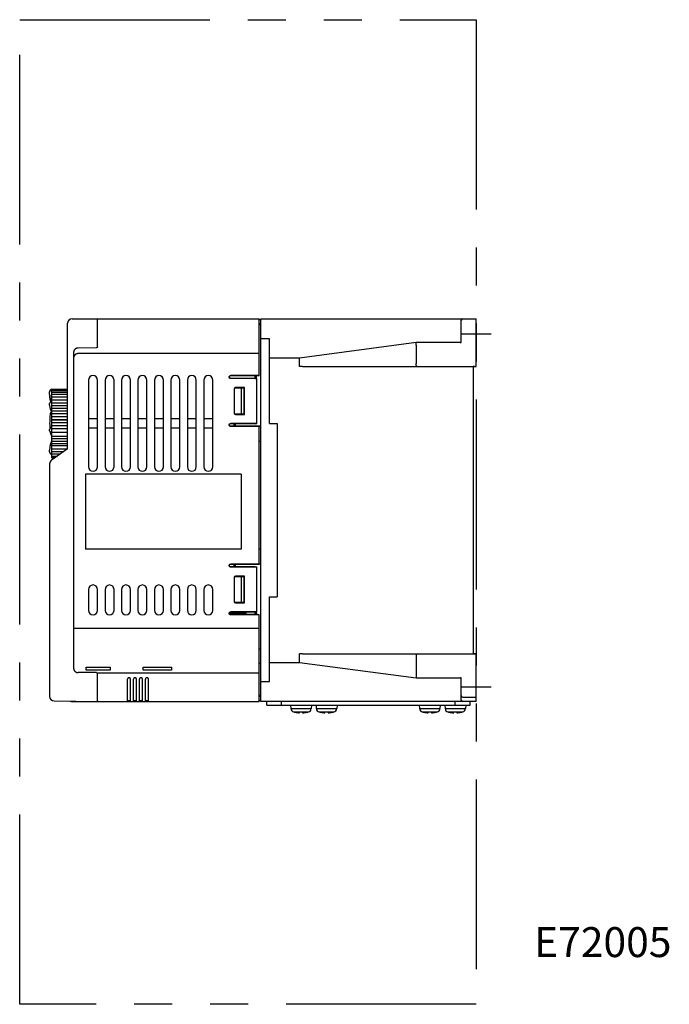
# Model space of a CAD drawing. Extents: x -1943 to -1456, y -849 to -520.
# Drawn here: x -1673 to -1456, y -849 to -520 of the extents above; entities that cross this region are included whole.
import ezdxf

# ---------------------------------------------------------------- set-up
doc = ezdxf.new("R2010")
doc.units = 0
doc.header["$MEASUREMENT"] = 0
doc.linetypes.add('CENTERX2', pattern=[101.6, 63.5, -12.7, 12.7, -12.7])
doc.linetypes.add('PHANTOMX2', pattern=[127, 63.5, -12.7, 12.7, -12.7, 12.7, -12.7])
for name, color, linetype in [('10', 4, 'CONTINUOUS'), ('12', 3, 'CENTERX2'), ('18', 1, 'PHANTOMX2'), ('19', 7, 'CONTINUOUS')]:
    doc.layers.add(name, color=color, linetype=linetype)
doc.styles.add('STANDARD1', font='romans.shx', dxfattribs={"width": 0.7, "bigfont": 'extfont.shx'})

msp = doc.modelspace()

# ---------------------------------------------------------------- linework, layer by layer
at = {"layer": '10'}
for p, q in [((-1656.66, -663.29), (-1656.66, -621.29)), ((-1655.16, -619.79), (-1592.66, -619.79)), ((-1646.66, -629.21), (-1646.66, -619.79)), ((-1592.66, -638.85), (-1592.66, -619.79)), ((-1592.16, -620.09), (-1592.66, -620.09)), ((-1592.16, -621.16), (-1592.66, -621.66)), ((-1592.16, -621.79), (-1592.66, -621.79)), ((-1592.16, -747.79), (-1592.16, -619.79)), ((-1592.16, -619.79), (-1520.16, -619.79)), ((-1525.16, -627.66), (-1525.16, -620.29)), ((-1520.16, -635.79), (-1520.16, -619.79)), ((-1656.86, -623.74), (-1656.86, -626.34)), ((-1656.86, -623.74), (-1656.66, -623.74)), ((-1656.86, -624.34), (-1656.66, -624.34)), ((-1656.86, -624.69), (-1656.66, -624.69)), ((-1656.86, -625.04), (-1656.66, -625.04)), ((-1656.86, -625.39), (-1656.66, -625.39)), ((-1656.86, -625.74), (-1656.66, -625.74)), ((-1656.86, -626.34), (-1656.66, -626.34)), ((-1589.16, -626.49), (-1592.16, -626.49)), ((-1589.16, -654.79), (-1589.16, -626.49)), ((-1579.16, -632.79), (-1540.16, -627.59)), ((-1540.16, -627.59), (-1525.36, -627.59)), ((-1540.16, -628.59), (-1540.16, -634.79)), ((-1654.66, -631.08), (-1654.66, -736.57)), ((-1647.16, -629.5), (-1653.17, -629.56)), ((-1592.66, -631.44), (-1653.16, -631.44)), ((-1589.16, -632.79), (-1579.16, -632.79)), ((-1579.16, -635.79), (-1579.16, -632.79)), ((-1578.19, -635.79), (-1579.16, -635.79)), ((-1578.16, -635.79), (-1520.16, -635.79)), ((-1521.16, -636.19), (-1521.16, -731.39)), ((-1520.76, -635.79), (-1520.16, -635.79)), ((-1649.66, -640.29), (-1649.66, -669.29)), ((-1646.66, -669.29), (-1646.66, -640.29)), ((-1644.16, -640.29), (-1644.16, -669.29)), ((-1641.16, -669.29), (-1641.16, -640.29)), ((-1638.66, -640.29), (-1638.66, -669.29)), ((-1635.66, -669.29), (-1635.66, -640.29)), ((-1633.16, -640.29), (-1633.16, -669.29)), ((-1630.16, -669.29), (-1630.16, -640.29)), ((-1627.66, -640.29), (-1627.66, -669.29)), ((-1624.66, -669.29), (-1624.66, -640.29)), ((-1622.16, -640.29), (-1622.16, -669.29)), ((-1619.16, -669.29), (-1619.16, -640.29)), ((-1616.66, -640.29), (-1616.66, -669.29)), ((-1613.66, -669.29), (-1613.66, -640.29)), ((-1611.16, -640.29), (-1611.16, -669.29)), ((-1608.16, -669.29), (-1608.16, -640.29)), ((-1593.16, -638.88), (-1602.26, -638.89)), ((-1593.96, -639.7), (-1602.26, -639.69)), ((-1592.66, -638.79), (-1602.16, -638.79)), ((-1593.46, -639.79), (-1602.16, -639.79)), ((-1594.16, -638.88), (-1594.16, -639.7)), ((-1593.96, -639.7), (-1593.46, -639.72)), ((-1593.66, -638.88), (-1593.66, -639.71)), ((-1593.46, -654.85), (-1593.46, -639.72)), ((-1592.66, -638.85), (-1593.16, -638.88)), ((-1662.66, -644.79), (-1662.66, -644.29)), ((-1662.66, -645.13), (-1662.66, -644.79)), ((-1661.96, -666.29), (-1661.96, -643.29)), ((-1661.96, -643.29), (-1656.66, -643.29)), ((-1661.96, -643.3), (-1656.66, -643.3)), ((-1661.96, -643.45), (-1656.66, -643.45)), ((-1661.96, -643.79), (-1656.66, -643.79)), ((-1661.96, -644.32), (-1656.66, -644.32)), ((-1661.96, -645.03), (-1656.66, -645.03)), ((-1601.06, -643.29), (-1601.06, -651.29)), ((-1600.66, -642.8), (-1600.66, -643.04)), ((-1597.66, -643.04), (-1600.66, -643.04)), ((-1597.56, -642.79), (-1600.56, -642.79)), ((-1598.66, -643.04), (-1598.66, -651.54)), ((-1597.66, -651.54), (-1597.66, -643.04)), ((-1597.56, -651.79), (-1597.56, -642.79)), ((-1662.66, -648.69), (-1662.66, -648.12)), ((-1661.96, -645.91), (-1656.66, -645.91)), ((-1661.96, -646.94), (-1656.66, -646.94)), ((-1661.96, -647.93), (-1656.66, -647.93)), ((-1661.96, -648.77), (-1656.66, -648.77)), ((-1661.96, -649.64), (-1656.66, -649.64)), ((-1661.96, -650.56), (-1656.66, -650.56)), ((-1661.96, -651.51), (-1656.66, -651.51)), ((-1600.66, -651.54), (-1600.66, -651.78)), ((-1600.66, -651.54), (-1597.66, -651.54)), ((-1600.56, -651.79), (-1597.56, -651.79)), ((-1661.96, -652.48), (-1656.66, -652.48)), ((-1661.96, -653.47), (-1656.66, -653.47)), ((-1661.96, -653.52), (-1656.66, -653.52)), ((-1661.96, -654.47), (-1656.66, -654.47)), ((-1661.96, -654.47), (-1656.66, -654.47)), ((-1646.66, -653.29), (-1649.66, -653.29)), ((-1641.16, -653.29), (-1644.16, -653.29)), ((-1635.66, -653.29), (-1638.66, -653.29)), ((-1630.16, -653.29), (-1633.16, -653.29)), ((-1624.66, -653.29), (-1627.66, -653.29)), ((-1619.16, -653.29), (-1622.16, -653.29)), ((-1613.66, -653.29), (-1616.66, -653.29)), ((-1608.16, -653.29), (-1611.16, -653.29)), ((-1593.96, -654.88), (-1602.26, -654.89)), ((-1593.46, -654.79), (-1602.16, -654.79)), ((-1601.16, -654.88), (-1601.16, -655.69)), ((-1600.66, -654.88), (-1600.66, -655.69)), ((-1593.96, -654.88), (-1593.46, -654.85)), ((-1589.16, -654.79), (-1586.66, -654.79)), ((-1586.66, -654.79), (-1586.66, -712.79)), ((-1662.66, -657.28), (-1662.66, -656.85)), ((-1661.96, -655.47), (-1656.66, -655.47)), ((-1661.96, -656.47), (-1656.66, -656.47)), ((-1661.96, -657.73), (-1656.66, -657.73)), ((-1649.66, -656.29), (-1646.66, -656.29)), ((-1644.16, -656.29), (-1641.16, -656.29)), ((-1638.66, -656.29), (-1635.66, -656.29)), ((-1633.16, -656.29), (-1630.16, -656.29)), ((-1627.66, -656.29), (-1624.66, -656.29)), ((-1622.16, -656.29), (-1619.16, -656.29)), ((-1616.66, -656.29), (-1613.66, -656.29)), ((-1611.16, -656.29), (-1608.16, -656.29)), ((-1592.66, -655.69), (-1602.33, -655.69)), ((-1592.66, -655.79), (-1602.16, -655.79)), ((-1592.16, -655.72), (-1592.66, -655.69)), ((-1592.66, -701.8), (-1592.66, -655.77)), ((-1592.16, -655.77), (-1592.66, -655.77)), ((-1661.96, -658.98), (-1656.66, -658.98)), ((-1661.96, -659.85), (-1656.66, -659.85)), ((-1661.96, -660.68), (-1656.66, -660.68)), ((-1661.96, -661.47), (-1656.66, -661.47)), ((-1592.16, -660.79), (-1592.66, -660.79)), ((-1662.66, -664.32), (-1662.66, -663.72)), ((-1656.66, -663.29), (-1662.02, -667.04)), ((-1661.96, -662.21), (-1656.66, -662.21)), ((-1661.96, -663.24), (-1656.66, -663.24)), ((-1661.96, -664.19), (-1657.95, -664.19)), ((-1661.96, -664.97), (-1659.07, -664.97)), ((-1662.66, -668.27), (-1662.66, -746.04)), ((-1662.57, -667.75), (-1662.57, -667.75)), ((-1661.96, -665.68), (-1660.08, -665.68)), ((-1661.96, -666.07), (-1660.63, -666.07)), ((-1661.96, -666.29), (-1660.95, -666.29)), ((-1661.96, -666.29), (-1660.94, -666.29)), ((-1598.66, -671.79), (-1650.66, -671.79)), ((-1650.66, -671.79), (-1650.66, -696.79)), ((-1598.66, -671.79), (-1598.66, -696.79)), ((-1598.66, -696.79), (-1650.66, -696.79)), ((-1592.16, -696.79), (-1592.66, -696.79)), ((-1592.66, -701.89), (-1602.33, -701.89)), ((-1593.96, -702.7), (-1602.26, -702.69)), ((-1592.66, -701.79), (-1602.16, -701.79)), ((-1593.46, -702.79), (-1602.16, -702.79)), ((-1601.16, -701.89), (-1601.16, -702.69)), ((-1600.66, -701.89), (-1600.66, -702.69)), ((-1593.96, -702.7), (-1593.46, -702.72)), ((-1593.46, -717.85), (-1593.46, -702.72)), ((-1592.16, -701.8), (-1592.66, -701.8)), ((-1592.16, -701.86), (-1592.66, -701.89)), ((-1601.06, -706.29), (-1601.06, -714.29)), ((-1600.66, -705.8), (-1600.66, -706.04)), ((-1597.66, -706.04), (-1600.66, -706.04)), ((-1597.56, -705.79), (-1600.56, -705.79)), ((-1598.66, -706.04), (-1598.66, -714.54)), ((-1597.66, -714.54), (-1597.66, -706.04)), ((-1597.56, -714.79), (-1597.56, -705.79)), ((-1649.66, -710.29), (-1649.66, -717.29)), ((-1646.66, -717.29), (-1646.66, -710.29)), ((-1644.16, -710.29), (-1644.16, -717.29)), ((-1641.16, -717.29), (-1641.16, -710.29)), ((-1638.66, -710.29), (-1638.66, -717.29)), ((-1635.66, -717.29), (-1635.66, -710.29)), ((-1633.16, -710.29), (-1633.16, -717.29)), ((-1630.16, -717.29), (-1630.16, -710.29)), ((-1627.66, -710.29), (-1627.66, -717.29)), ((-1624.66, -717.29), (-1624.66, -710.29)), ((-1622.16, -710.29), (-1622.16, -717.29)), ((-1619.16, -717.29), (-1619.16, -710.29)), ((-1616.66, -710.29), (-1616.66, -717.29)), ((-1613.66, -717.29), (-1613.66, -710.29)), ((-1611.16, -710.29), (-1611.16, -717.29)), ((-1608.16, -717.29), (-1608.16, -710.29)), ((-1589.16, -712.79), (-1586.66, -712.79)), ((-1589.16, -741.09), (-1589.16, -712.79)), ((-1600.66, -714.54), (-1597.66, -714.54)), ((-1600.66, -714.54), (-1600.66, -714.78)), ((-1600.56, -714.79), (-1597.56, -714.79)), ((-1597.16, -718.29), (-1602.66, -718.29)), ((-1593.96, -717.88), (-1602.26, -717.89)), ((-1593.16, -718.7), (-1602.26, -718.69)), ((-1593.46, -717.79), (-1602.16, -717.79)), ((-1592.66, -718.79), (-1602.16, -718.79)), ((-1597.16, -717.88), (-1597.16, -718.7)), ((-1594.16, -717.88), (-1594.16, -718.7)), ((-1593.96, -717.88), (-1593.46, -717.85)), ((-1593.66, -717.87), (-1593.66, -718.7)), ((-1593.16, -718.7), (-1592.66, -718.72)), ((-1592.66, -747.79), (-1592.66, -718.72)), ((-1592.66, -723.29), (-1654.66, -723.29)), ((-1592.66, -730.09), (-1592.16, -730.09)), ((-1578.19, -731.79), (-1579.16, -731.79)), ((-1579.16, -734.79), (-1579.16, -731.79)), ((-1578.16, -731.79), (-1520.16, -731.79)), ((-1540.16, -732.79), (-1540.16, -738.99)), ((-1520.16, -731.79), (-1520.76, -731.79)), ((-1520.16, -747.79), (-1520.16, -731.79)), ((-1650.41, -737.23), (-1650.41, -736.24)), ((-1650.41, -736.24), (-1642.41, -736.24)), ((-1642.41, -737.23), (-1650.41, -737.23)), ((-1642.41, -736.24), (-1642.41, -737.23)), ((-1631.41, -736.24), (-1621.91, -736.24)), ((-1631.41, -737.23), (-1631.41, -736.24)), ((-1621.91, -737.23), (-1631.41, -737.23)), ((-1621.91, -736.24), (-1621.91, -737.23)), ((-1592.16, -735.09), (-1592.66, -735.09)), ((-1579.16, -734.79), (-1589.16, -734.79)), ((-1540.16, -739.99), (-1579.16, -734.79)), ((-1647.16, -738.08), (-1653.16, -738.08)), ((-1647.04, -738.1), (-1647.04, -738.1)), ((-1646.66, -747.79), (-1646.66, -738.22)), ((-1646.64, -738.19), (-1592.66, -738.19)), ((-1636.66, -747.79), (-1636.66, -740.26)), ((-1635.66, -747.79), (-1635.66, -740.26)), ((-1634.66, -747.79), (-1634.66, -740.26)), ((-1633.66, -747.79), (-1633.66, -740.26)), ((-1632.66, -747.79), (-1632.66, -740.26)), ((-1631.66, -747.79), (-1631.66, -740.26)), ((-1630.66, -747.79), (-1630.66, -740.26)), ((-1629.66, -747.79), (-1629.66, -740.26)), ((-1525.16, -739.99), (-1540.16, -739.99)), ((-1525.16, -747.29), (-1525.16, -739.92)), ((-1592.16, -741.09), (-1589.16, -741.09)), ((-1592.16, -745.79), (-1592.66, -745.79)), ((-1592.66, -745.79), (-1592.16, -746.29)), ((-1524.66, -746.29), (-1520.16, -746.29)), ((-1661.19, -747.54), (-1646.66, -747.79)), ((-1655.16, -747.79), (-1646.67, -747.79)), ((-1646.66, -747.79), (-1592.66, -747.79)), ((-1635.66, -747.49), (-1636.66, -747.49)), ((-1633.66, -747.49), (-1634.66, -747.49)), ((-1631.66, -747.49), (-1632.66, -747.49)), ((-1629.66, -747.49), (-1630.66, -747.49)), ((-1592.66, -747.29), (-1592.16, -747.29)), ((-1592.16, -747.49), (-1592.66, -747.49)), ((-1520.16, -747.79), (-1592.16, -747.79)), ((-1590.16, -748.99), (-1590.16, -747.79)), ((-1590.16, -748.99), (-1522.16, -748.99)), ((-1585.16, -748.99), (-1585.16, -747.79)), ((-1582.16, -748.99), (-1582.07, -750.11)), ((-1582.07, -750.11), (-1575.26, -750.11)), ((-1575.16, -748.99), (-1575.26, -750.11)), ((-1573.66, -748.99), (-1573.57, -750.11)), ((-1573.57, -750.11), (-1566.76, -750.11)), ((-1566.66, -748.99), (-1566.76, -750.11)), ((-1539.16, -748.99), (-1539.07, -750.11)), ((-1539.07, -750.11), (-1532.26, -750.11)), ((-1532.16, -748.99), (-1532.26, -750.11)), ((-1530.66, -748.99), (-1530.57, -750.11)), ((-1530.57, -750.11), (-1523.76, -750.11)), ((-1527.16, -748.99), (-1527.16, -747.79)), ((-1523.66, -748.99), (-1523.76, -750.11)), ((-1522.16, -748.99), (-1522.16, -747.79)), ((-1581.13, -751.25), (-1576.2, -751.25)), ((-1580.7, -751.34), (-1580.76, -751.34)), ((-1578.14, -751.34), (-1579.19, -751.34)), ((-1579.19, -751.56), (-1579.19, -751.34)), ((-1578.14, -751.34), (-1578.14, -751.56)), ((-1576.56, -751.34), (-1576.63, -751.34)), ((-1572.63, -751.25), (-1567.7, -751.25)), ((-1572.2, -751.34), (-1572.26, -751.34)), ((-1569.64, -751.34), (-1570.69, -751.34)), ((-1570.69, -751.56), (-1570.69, -751.34)), ((-1569.64, -751.34), (-1569.64, -751.56)), ((-1568.06, -751.34), (-1568.13, -751.34)), ((-1538.13, -751.25), (-1533.2, -751.25)), ((-1537.7, -751.34), (-1537.76, -751.34)), ((-1535.14, -751.34), (-1536.19, -751.34)), ((-1536.19, -751.56), (-1536.19, -751.34)), ((-1535.14, -751.34), (-1535.14, -751.56)), ((-1533.56, -751.34), (-1533.63, -751.34)), ((-1529.63, -751.25), (-1524.7, -751.25)), ((-1529.2, -751.34), (-1529.26, -751.34)), ((-1526.64, -751.34), (-1527.69, -751.34)), ((-1527.69, -751.56), (-1527.69, -751.34)), ((-1526.64, -751.34), (-1526.64, -751.56)), ((-1525.06, -751.34), (-1525.13, -751.34))]:
    msp.add_line(p, q, dxfattribs=at)
for centre, radius, start, end in [((-1655.16, -621.29), 1.5, 90, 180), ((-1524.66, -620.29), 0.5, 90, 180), ((-1525.36, -627.59), 0.2, 270, 0), ((-1578.16, -634.79), 1, 268.5675, 270), ((-1520.76, -636.19), 0.4, 90, 180), ((-1648.16, -640.29), 1.5, 0, 180), ((-1642.66, -640.29), 1.5, 0, 180), ((-1637.16, -640.29), 1.5, 0, 180), ((-1631.66, -640.29), 1.5, 0, 180), ((-1626.16, -640.29), 1.5, 0, 180), ((-1620.66, -640.29), 1.5, 0, 180), ((-1615.16, -640.29), 1.5, 0, 180), ((-1609.66, -640.29), 1.5, 0, 180), ((-1661.66, -644.29), 1, 107.4576, 180), ((-1600.56, -643.29), 0.5, 90, 180), ((-1637.66, -654.79), 25, 173.1169, 184.0188), ((-1660, -652.09), 2.5, 147.7775, 173.1169), ((-1600.56, -651.29), 0.5, 180, 270), ((-1637.66, -654.79), 25, 186.2313, 186.8831), ((-1660, -657.49), 2.5, 186.8831, 218.2695), ((-1661.16, -668.27), 1.5, 125, 180), ((-1648.16, -669.29), 1.5, 180, 0), ((-1642.66, -669.29), 1.5, 180, 0), ((-1637.16, -669.29), 1.5, 180, 0), ((-1631.66, -669.29), 1.5, 180, 0), ((-1626.16, -669.29), 1.5, 180, 0), ((-1620.66, -669.29), 1.5, 180, 0), ((-1615.16, -669.29), 1.5, 180, 0), ((-1609.66, -669.29), 1.5, 180, 0), ((-1600.56, -706.29), 0.5, 90, 180), ((-1648.16, -710.29), 1.5, 0, 180), ((-1642.66, -710.29), 1.5, 0, 180), ((-1637.16, -710.29), 1.5, 0, 180), ((-1631.66, -710.29), 1.5, 0, 180), ((-1626.16, -710.29), 1.5, 0, 180), ((-1620.66, -710.29), 1.5, 0, 180), ((-1615.16, -710.29), 1.5, 0, 180), ((-1609.66, -710.29), 1.5, 0, 180), ((-1600.56, -714.29), 0.5, 180, 270), ((-1648.16, -717.29), 1.5, 180, 0), ((-1642.66, -717.29), 1.5, 180, 0), ((-1637.16, -717.29), 1.5, 180, 0), ((-1631.66, -717.29), 1.5, 180, 0), ((-1626.16, -717.29), 1.5, 180, 0), ((-1620.66, -717.29), 1.5, 180, 0), ((-1615.16, -717.29), 1.5, 180, 0), ((-1609.66, -717.29), 1.5, 180, 0), ((-1578.16, -732.79), 1, 90, 91.4325), ((-1520.76, -731.39), 0.4, 180, 270), ((-1647.16, -738.58), 0.5, 75.7108, 90), ((-1525.36, -739.99), 0.2, 0, 90), ((-1661.16, -746.04), 1.5, 180, 269), ((-1524.66, -745.79), 0.5, 180, 270), ((-1655.16, -746.29), 1.5, 243.3034, 270), ((-1651.86, -747.49), 0.3, 223.2394, 270), ((-1646.36, -747.49), 0.3, 180, 270), ((-1580.77, -750), 1.3, 185, 254.1191), ((-1576.56, -750), 1.3, 285.8809, 355), ((-1572.27, -750), 1.3, 185, 254.1191), ((-1568.06, -750), 1.3, 285.8809, 355), ((-1537.77, -750), 1.3, 185, 254.1191), ((-1533.56, -750), 1.3, 285.8809, 355), ((-1529.27, -750), 1.3, 185, 254.1191), ((-1524.66, -747.29), 0.5, 180, 270), ((-1525.06, -750), 1.3, 285.8809, 355), ((-1578.66, -742.59), 9, 254.1191, 256.5066), ((-1578.66, -742.59), 8.98, 256.9201, 266.6501), ((-1578.66, -742.59), 8.98, 273.3499, 283.0799), ((-1578.66, -742.59), 9, 283.4934, 285.8809), ((-1570.16, -742.59), 9, 254.1191, 256.5066), ((-1570.16, -742.59), 8.98, 256.9201, 266.6501), ((-1570.16, -742.59), 8.98, 273.3499, 283.0799), ((-1570.16, -742.59), 9, 283.4934, 285.8809), ((-1535.66, -742.59), 9, 254.1191, 256.5066), ((-1535.66, -742.59), 8.98, 256.9201, 266.6501), ((-1535.66, -742.59), 8.98, 273.3499, 283.0799), ((-1535.66, -742.59), 9, 283.4934, 285.8809), ((-1527.16, -742.59), 9, 254.1191, 256.5066), ((-1527.16, -742.59), 8.98, 256.9201, 266.6501), ((-1527.16, -742.59), 8.98, 273.3499, 283.0799), ((-1527.16, -742.59), 9, 283.4934, 285.8809)]:
    msp.add_arc(centre, radius, start, end, dxfattribs=at)
for points, knots in [([(-1540.16, -628.59), (-1540.16, -628.56), (-1540.17, -628.51), (-1540.17, -628.42), (-1540.17, -628.34), (-1540.17, -628.27), (-1540.17, -628.19), (-1540.18, -628.12), (-1540.18, -628.04), (-1540.18, -627.98), (-1540.18, -627.91), (-1540.18, -627.86), (-1540.18, -627.8), (-1540.18, -627.76), (-1540.18, -627.71), (-1540.18, -627.68), (-1540.18, -627.65), (-1540.18, -627.62), (-1540.17, -627.61), (-1540.17, -627.59), (-1540.17, -627.59), (-1540.16, -627.59)], [0, 0, 0, 0, 0.081921, 0.163506, 0.244072, 0.323064, 0.399784, 0.473804, 0.544518, 0.611577, 0.674405, 0.732707, 0.785982, 0.833985, 0.876312, 0.912766, 0.943061, 0.96707, 0.984669, 0.995947, 1.001689, 1.001689, 1.001689, 1.001689]), ([(-1540.16, -628.59), (-1540.16, -628.59), (-1540.16, -628.59), (-1540.16, -628.59), (-1540.16, -628.59)], [0, 0, 0, 0, 0.000916646, 0.001374785, 0.001374785, 0.001374785, 0.001374785]), ([(-1653.17, -629.56), (-1653.2, -629.56), (-1653.27, -629.56), (-1653.38, -629.57), (-1653.49, -629.59), (-1653.6, -629.62), (-1653.71, -629.66), (-1653.81, -629.7), (-1653.91, -629.76), (-1654.01, -629.82), (-1654.1, -629.89), (-1654.18, -629.96), (-1654.26, -630.04), (-1654.34, -630.13), (-1654.41, -630.22), (-1654.47, -630.32), (-1654.52, -630.42), (-1654.56, -630.53), (-1654.6, -630.64), (-1654.63, -630.75), (-1654.65, -630.86), (-1654.66, -630.97), (-1654.66, -631.04), (-1654.66, -631.08)], [0, 0, 0, 0, 0.09333, 0.20595, 0.318697, 0.4316, 0.544674, 0.657927, 0.771378, 0.885047, 0.998939, 1.113053, 1.227397, 1.341972, 1.456752, 1.57172, 1.686861, 1.802141, 1.917525, 2.03298, 2.148468, 2.263962, 2.362595, 2.362595, 2.362595, 2.362595]), ([(-1653.16, -631.44), (-1653.2, -631.44), (-1653.28, -631.44), (-1653.4, -631.45), (-1653.51, -631.48), (-1653.63, -631.51), (-1653.74, -631.55), (-1653.85, -631.6), (-1653.95, -631.65), (-1654.05, -631.71), (-1654.14, -631.78), (-1654.23, -631.86), (-1654.31, -631.95), (-1654.38, -632.03), (-1654.44, -632.13), (-1654.5, -632.23), (-1654.55, -632.33), (-1654.59, -632.44), (-1654.62, -632.55), (-1654.65, -632.66), (-1654.66, -632.77), (-1654.66, -632.85), (-1654.66, -632.89)], [0, 0, 0, 0, 0.117775, 0.235502, 0.353133, 0.470624, 0.587932, 0.70502, 0.821855, 0.938413, 1.054672, 1.170622, 1.286256, 1.401579, 1.516601, 1.63134, 1.745821, 1.860077, 1.974145, 2.088066, 2.201889, 2.31563, 2.31563, 2.31563, 2.31563]), ([(-1646.98, -629.46), (-1646.98, -629.46), (-1646.99, -629.47), (-1646.99, -629.47), (-1647, -629.47), (-1647.01, -629.47), (-1647.01, -629.48), (-1647.02, -629.48), (-1647.03, -629.48), (-1647.04, -629.48), (-1647.04, -629.48), (-1647.05, -629.49), (-1647.06, -629.49), (-1647.07, -629.49), (-1647.08, -629.49), (-1647.08, -629.49), (-1647.09, -629.49), (-1647.1, -629.49), (-1647.11, -629.5), (-1647.12, -629.5), (-1647.13, -629.5), (-1647.14, -629.5), (-1647.15, -629.5), (-1647.15, -629.5), (-1647.16, -629.5), (-1647.16, -629.5)], [0, 0, 0, 0, 0.0062603, 0.013827, 0.0214455, 0.0291155, 0.0368365, 0.0446082, 0.05243, 0.0603016, 0.0682235, 0.0762039, 0.0842544, 0.0923865, 0.1006119, 0.108942, 0.1173886, 0.1259632, 0.1346774, 0.1435427, 0.1525708, 0.1617733, 0.1711617, 0.1807477, 0.1844404, 0.1844404, 0.1844404, 0.1844404]), ([(-1646.98, -629.46), (-1647, -629.47), (-1647.06, -629.5), (-1647.13, -629.52), (-1647.16, -629.53)], [0, 0, 0, 0, 0.0771685, 0.1972796, 0.1972796, 0.1972796, 0.1972796]), ([(-1646.8, -629.38), (-1646.83, -629.4), (-1646.87, -629.42), (-1646.93, -629.45), (-1646.97, -629.46), (-1646.98, -629.46)], [0, 0, 0, 0, 0.0730731, 0.1626784, 0.1916402, 0.1916402, 0.1916402, 0.1916402]), ([(-1646.66, -629.21), (-1646.66, -629.22), (-1646.67, -629.24), (-1646.67, -629.26), (-1646.69, -629.29), (-1646.71, -629.32), (-1646.74, -629.34), (-1646.77, -629.36), (-1646.79, -629.38), (-1646.8, -629.38)], [0, 0, 0, 0, 0.0247832, 0.0510721, 0.0802923, 0.113915, 0.152308, 0.1933867, 0.233601, 0.233601, 0.233601, 0.233601]), ([(-1540.13, -635.79), (-1540.13, -635.79), (-1540.13, -635.78), (-1540.13, -635.78), (-1540.13, -635.76), (-1540.14, -635.75), (-1540.14, -635.72), (-1540.14, -635.7), (-1540.14, -635.67), (-1540.15, -635.63), (-1540.15, -635.59), (-1540.15, -635.54), (-1540.15, -635.5), (-1540.15, -635.44), (-1540.16, -635.39), (-1540.16, -635.33), (-1540.16, -635.27), (-1540.16, -635.2), (-1540.16, -635.14), (-1540.16, -635.07), (-1540.16, -635), (-1540.16, -634.93), (-1540.16, -634.86), (-1540.16, -634.81), (-1540.16, -634.79)], [0, 0, 0, 0, 0.003739, 0.011835, 0.024783, 0.042622, 0.065299, 0.092716, 0.124746, 0.16123, 0.201988, 0.246817, 0.295489, 0.34776, 0.403365, 0.462023, 0.523434, 0.587289, 0.653261, 0.721016, 0.790209, 0.860487, 0.931494, 1.002868, 1.002868, 1.002868, 1.002868]), ([(-1520.76, -635.79), (-1520.8, -635.79), (-1520.86, -635.79), (-1520.96, -635.79), (-1521.06, -635.79), (-1521.13, -635.79), (-1521.16, -635.79)], [0, 0, 0, 0, 0.0999986, 0.2000524, 0.3000925, 0.4, 0.4, 0.4, 0.4]), ([(-1521.16, -635.79), (-1521.12, -635.79), (-1521.03, -635.79), (-1520.9, -635.79), (-1520.81, -635.79), (-1520.76, -635.79)], [0, 0, 0, 0, 0.1333332, 0.2666665, 0.4, 0.4, 0.4, 0.4]), ([(-1602.16, -639.79), (-1602.18, -639.79), (-1602.21, -639.79), (-1602.26, -639.78), (-1602.31, -639.77), (-1602.36, -639.75), (-1602.41, -639.73), (-1602.45, -639.7), (-1602.49, -639.67), (-1602.53, -639.63), (-1602.56, -639.6), (-1602.59, -639.55), (-1602.61, -639.51), (-1602.63, -639.46), (-1602.65, -639.41), (-1602.66, -639.36), (-1602.66, -639.31), (-1602.66, -639.26), (-1602.66, -639.21), (-1602.65, -639.16), (-1602.63, -639.12), (-1602.61, -639.07), (-1602.59, -639.02), (-1602.56, -638.98), (-1602.53, -638.94), (-1602.49, -638.91), (-1602.45, -638.88), (-1602.41, -638.85), (-1602.36, -638.83), (-1602.31, -638.81), (-1602.26, -638.8), (-1602.21, -638.79), (-1602.18, -638.79), (-1602.16, -638.79)], [0, 0, 0, 0, 0.050583, 0.10143, 0.15223, 0.202795, 0.253478, 0.304353, 0.35513, 0.405627, 0.456286, 0.507107, 0.557814, 0.608239, 0.658878, 0.709659, 0.760314, 0.810711, 0.861363, 0.912143, 0.962786, 1.013212, 1.063913, 1.114734, 1.165398, 1.215894, 1.266667, 1.317542, 1.36823, 1.418801, 1.469627, 1.520536, 1.571202, 1.571202, 1.571202, 1.571202]), ([(-1602.26, -638.89), (-1602.27, -638.89), (-1602.3, -638.89), (-1602.35, -638.89), (-1602.39, -638.91), (-1602.43, -638.92), (-1602.47, -638.94), (-1602.5, -638.97), (-1602.54, -639), (-1602.57, -639.03), (-1602.59, -639.06), (-1602.62, -639.1), (-1602.64, -639.14), (-1602.65, -639.18), (-1602.66, -639.22), (-1602.66, -639.26), (-1602.66, -639.28), (-1602.66, -639.29)], [0, 0, 0, 0, 0.0436988, 0.0876231, 0.1314705, 0.1751241, 0.2189772, 0.2629033, 0.3066479, 0.3502585, 0.3941051, 0.4379299, 0.4815033, 0.5251534, 0.5689744, 0.6127005, 0.6326287, 0.6326287, 0.6326287, 0.6326287]), ([(-1602.66, -639.29), (-1602.66, -639.3), (-1602.66, -639.32), (-1602.66, -639.35), (-1602.65, -639.4), (-1602.64, -639.44), (-1602.62, -639.48), (-1602.59, -639.52), (-1602.57, -639.55), (-1602.54, -639.58), (-1602.5, -639.61), (-1602.47, -639.64), (-1602.43, -639.66), (-1602.39, -639.67), (-1602.35, -639.68), (-1602.3, -639.69), (-1602.27, -639.69), (-1602.26, -639.69)], [0, 0, 0, 0, 0.0216827, 0.0654109, 0.1092315, 0.1528803, 0.1964536, 0.2402809, 0.2841261, 0.3277349, 0.3714819, 0.4154094, 0.4592602, 0.5029145, 0.5467914, 0.5907696, 0.6345377, 0.6345377, 0.6345377, 0.6345377]), ([(-1662.66, -644.29), (-1662.66, -644.25), (-1662.66, -644.16), (-1662.63, -644.04), (-1662.59, -643.92), (-1662.54, -643.8), (-1662.47, -643.7), (-1662.39, -643.6), (-1662.3, -643.51), (-1662.19, -643.44), (-1662.08, -643.38), (-1662, -643.35), (-1661.96, -643.34)], [0, 0, 0, 0, 0.125478, 0.252091, 0.378708, 0.50531, 0.631894, 0.758457, 0.884995, 1.01151, 1.137986, 1.264456, 1.264456, 1.264456, 1.264456]), ([(-1662.66, -645.13), (-1662.65, -645.24), (-1662.64, -645.57), (-1662.58, -646.13), (-1662.47, -646.8), (-1662.35, -647.28), (-1662.28, -647.54), (-1662.26, -647.58)], [0, 0, 0, 0, 0.326098, 1.00426, 1.682558, 2.360985, 2.4862, 2.4862, 2.4862, 2.4862]), ([(-1662.26, -647.58), (-1662.28, -647.54), (-1662.35, -647.28), (-1662.47, -646.8), (-1662.58, -646.14), (-1662.64, -645.58), (-1662.65, -645.24), (-1662.66, -645.13)], [0, 0, 0, 0, 0.127456, 0.801414, 1.475259, 2.149185, 2.486203, 2.486203, 2.486203, 2.486203]), ([(-1661.96, -647.48), (-1661.99, -647.48), (-1662.06, -647.5), (-1662.17, -647.53), (-1662.28, -647.58), (-1662.38, -647.64), (-1662.47, -647.71), (-1662.54, -647.79), (-1662.6, -647.87), (-1662.64, -647.96), (-1662.66, -648.04), (-1662.66, -648.1), (-1662.66, -648.12)], [0, 0, 0, 0, 0.08611, 0.212944, 0.336846, 0.454535, 0.565342, 0.670011, 0.769364, 0.864217, 0.955159, 1.029586, 1.029586, 1.029586, 1.029586]), ([(-1662.66, -648.69), (-1662.66, -648.83), (-1662.65, -649.13), (-1662.58, -649.56), (-1662.46, -649.99), (-1662.3, -650.42), (-1662.12, -650.76), (-1662, -650.95), (-1661.96, -651.02)], [0, 0, 0, 0, 0.43392, 0.877484, 1.323592, 1.775018, 2.234459, 2.463135, 2.463135, 2.463135, 2.463135]), ([(-1602.16, -655.79), (-1602.18, -655.79), (-1602.21, -655.79), (-1602.26, -655.78), (-1602.31, -655.77), (-1602.36, -655.75), (-1602.41, -655.73), (-1602.45, -655.7), (-1602.49, -655.67), (-1602.53, -655.63), (-1602.56, -655.6), (-1602.59, -655.55), (-1602.61, -655.51), (-1602.63, -655.46), (-1602.65, -655.41), (-1602.66, -655.36), (-1602.66, -655.31), (-1602.66, -655.26), (-1602.66, -655.21), (-1602.65, -655.16), (-1602.63, -655.12), (-1602.61, -655.07), (-1602.59, -655.02), (-1602.56, -654.98), (-1602.53, -654.94), (-1602.49, -654.91), (-1602.45, -654.88), (-1602.41, -654.85), (-1602.36, -654.83), (-1602.31, -654.81), (-1602.26, -654.8), (-1602.21, -654.79), (-1602.18, -654.79), (-1602.16, -654.79)], [0, 0, 0, 0, 0.050583, 0.101429, 0.152228, 0.202793, 0.253476, 0.304351, 0.355129, 0.405625, 0.456285, 0.507105, 0.557812, 0.608238, 0.658877, 0.709657, 0.760313, 0.81071, 0.861361, 0.912142, 0.962785, 1.013211, 1.063912, 1.114733, 1.165397, 1.215894, 1.266666, 1.317542, 1.36823, 1.418801, 1.469626, 1.520536, 1.571202, 1.571202, 1.571202, 1.571202]), ([(-1602.26, -654.89), (-1602.27, -654.89), (-1602.3, -654.89), (-1602.35, -654.89), (-1602.39, -654.91), (-1602.43, -654.92), (-1602.47, -654.94), (-1602.5, -654.97), (-1602.54, -655), (-1602.57, -655.03), (-1602.59, -655.06), (-1602.62, -655.1), (-1602.64, -655.14), (-1602.65, -655.18), (-1602.66, -655.22), (-1602.66, -655.26), (-1602.66, -655.28), (-1602.66, -655.29)], [0, 0, 0, 0, 0.0436982, 0.0876217, 0.131468, 0.1751218, 0.2189755, 0.2629016, 0.3066458, 0.3502567, 0.3941036, 0.4379283, 0.4815016, 0.5251519, 0.5689731, 0.6126992, 0.6326034, 0.6326034, 0.6326034, 0.6326034]), ([(-1661.97, -655.91), (-1662, -655.93), (-1662.1, -655.99), (-1662.27, -656.1), (-1662.45, -656.28), (-1662.57, -656.46), (-1662.65, -656.66), (-1662.66, -656.79), (-1662.66, -656.85)], [0, 0, 0, 0, 0.079336, 0.356789, 0.604699, 0.828169, 1.031745, 1.216826, 1.216826, 1.216826, 1.216826]), ([(-1662.6, -656.54), (-1662.62, -656.58), (-1662.64, -656.65), (-1662.65, -656.73), (-1662.66, -656.76)], [0, 0, 0, 0, 0.129117, 0.2236807, 0.2236807, 0.2236807, 0.2236807]), ([(-1662.66, -657.28), (-1662.66, -657.29), (-1662.66, -657.31), (-1662.65, -657.36), (-1662.63, -657.4), (-1662.6, -657.44), (-1662.56, -657.47), (-1662.52, -657.5), (-1662.48, -657.52), (-1662.43, -657.54), (-1662.38, -657.56), (-1662.32, -657.57), (-1662.25, -657.58), (-1662.17, -657.59), (-1662.09, -657.6), (-1662.02, -657.61), (-1661.98, -657.61), (-1661.96, -657.62)], [0, 0, 0, 0, 0.0298565, 0.0798396, 0.1303363, 0.1803264, 0.2290914, 0.27681, 0.3249748, 0.3754307, 0.4302657, 0.4911616, 0.5592079, 0.6349856, 0.718895, 0.8109826, 0.8481088, 0.8481088, 0.8481088, 0.8481088]), ([(-1662.66, -657.28), (-1662.66, -657.29), (-1662.66, -657.31), (-1662.65, -657.36), (-1662.63, -657.4), (-1662.6, -657.44), (-1662.56, -657.47), (-1662.53, -657.49), (-1662.52, -657.5), (-1662.51, -657.5)], [0, 0, 0, 0, 0.0299098, 0.0799494, 0.1305029, 0.1805393, 0.2293369, 0.2770834, 0.2835026, 0.2835026, 0.2835026, 0.2835026]), ([(-1602.66, -655.29), (-1602.66, -655.3), (-1602.66, -655.32), (-1602.66, -655.35), (-1602.65, -655.4), (-1602.64, -655.44), (-1602.62, -655.48), (-1602.59, -655.52), (-1602.57, -655.55), (-1602.54, -655.58), (-1602.5, -655.61), (-1602.47, -655.64), (-1602.43, -655.66), (-1602.39, -655.67), (-1602.36, -655.68), (-1602.34, -655.69), (-1602.33, -655.69)], [0, 0, 0, 0, 0.0216815, 0.0654098, 0.1092306, 0.1528796, 0.1964528, 0.2402801, 0.2841255, 0.3277346, 0.3714813, 0.4154088, 0.4592601, 0.5029145, 0.5467908, 0.5627364, 0.5627364, 0.5627364, 0.5627364]), ([(-1602.33, -655.69), (-1602.32, -655.69), (-1602.3, -655.69), (-1602.27, -655.69), (-1602.26, -655.69)], [0, 0, 0, 0, 0.02804774, 0.07181638, 0.07181638, 0.07181638, 0.07181638]), ([(-1661.96, -660.41), (-1662.01, -660.51), (-1662.13, -660.81), (-1662.3, -661.3), (-1662.47, -661.9), (-1662.58, -662.5), (-1662.65, -663.11), (-1662.66, -663.52), (-1662.66, -663.72)], [0, 0, 0, 0, 0.328916, 0.946828, 1.564252, 2.181888, 2.800442, 3.405751, 3.405751, 3.405751, 3.405751]), ([(-1662.66, -664.32), (-1662.66, -664.35), (-1662.66, -664.42), (-1662.64, -664.53), (-1662.6, -664.65), (-1662.54, -664.75), (-1662.47, -664.86), (-1662.39, -664.95), (-1662.29, -665.03), (-1662.18, -665.09), (-1662.07, -665.15), (-1662, -665.17), (-1661.97, -665.18)], [0, 0, 0, 0, 0.101451, 0.219652, 0.338922, 0.459527, 0.581648, 0.705407, 0.830887, 0.958065, 1.086843, 1.189811, 1.189811, 1.189811, 1.189811]), ([(-1602.16, -702.79), (-1602.18, -702.79), (-1602.21, -702.79), (-1602.26, -702.78), (-1602.31, -702.77), (-1602.36, -702.75), (-1602.41, -702.73), (-1602.45, -702.7), (-1602.49, -702.67), (-1602.53, -702.63), (-1602.56, -702.6), (-1602.59, -702.55), (-1602.61, -702.51), (-1602.63, -702.46), (-1602.65, -702.41), (-1602.66, -702.36), (-1602.66, -702.31), (-1602.66, -702.26), (-1602.66, -702.21), (-1602.65, -702.16), (-1602.63, -702.12), (-1602.61, -702.07), (-1602.59, -702.02), (-1602.56, -701.98), (-1602.53, -701.94), (-1602.49, -701.91), (-1602.45, -701.88), (-1602.41, -701.85), (-1602.36, -701.83), (-1602.31, -701.81), (-1602.26, -701.8), (-1602.21, -701.79), (-1602.18, -701.79), (-1602.16, -701.79)], [0, 0, 0, 0, 0.050582, 0.101427, 0.152223, 0.202788, 0.253473, 0.304348, 0.355125, 0.405621, 0.456281, 0.507102, 0.557809, 0.608234, 0.658874, 0.709655, 0.760311, 0.810708, 0.861359, 0.91214, 0.962784, 1.013209, 1.06391, 1.114731, 1.165396, 1.215893, 1.266663, 1.31754, 1.368229, 1.4188, 1.469624, 1.520534, 1.571202, 1.571202, 1.571202, 1.571202]), ([(-1602.33, -701.89), (-1602.33, -701.89), (-1602.35, -701.9), (-1602.38, -701.9), (-1602.42, -701.92), (-1602.46, -701.94), (-1602.5, -701.96), (-1602.53, -701.99), (-1602.56, -702.02), (-1602.59, -702.05), (-1602.61, -702.09), (-1602.63, -702.12), (-1602.64, -702.16), (-1602.66, -702.2), (-1602.66, -702.25), (-1602.66, -702.27), (-1602.66, -702.29)], [0, 0, 0, 0, 0.012962, 0.0553586, 0.0975648, 0.1399242, 0.1823967, 0.2247359, 0.2668705, 0.309215, 0.3516152, 0.3938419, 0.4359337, 0.4782605, 0.5206026, 0.5620691, 0.5620691, 0.5620691, 0.5620691]), ([(-1602.66, -702.29), (-1602.66, -702.29), (-1602.66, -702.3), (-1602.66, -702.33), (-1602.66, -702.37), (-1602.64, -702.41), (-1602.63, -702.45), (-1602.61, -702.49), (-1602.59, -702.53), (-1602.56, -702.56), (-1602.53, -702.59), (-1602.5, -702.62), (-1602.46, -702.64), (-1602.42, -702.66), (-1602.38, -702.67), (-1602.34, -702.68), (-1602.3, -702.69), (-1602.27, -702.69), (-1602.26, -702.69)], [0, 0, 0, 0, 0.0006623, 0.0427909, 0.0851347, 0.1274598, 0.1695505, 0.2117791, 0.2541805, 0.296523, 0.338656, 0.3809989, 0.4234719, 0.4658285, 0.5080374, 0.5504662, 0.5929796, 0.6352898, 0.6352898, 0.6352898, 0.6352898]), ([(-1602.26, -701.89), (-1602.27, -701.89), (-1602.3, -701.89), (-1602.32, -701.89), (-1602.33, -701.89)], [0, 0, 0, 0, 0.04224046, 0.07174839, 0.07174839, 0.07174839, 0.07174839]), ([(-1602.16, -718.79), (-1602.18, -718.79), (-1602.21, -718.79), (-1602.26, -718.78), (-1602.31, -718.77), (-1602.36, -718.75), (-1602.41, -718.73), (-1602.45, -718.7), (-1602.49, -718.67), (-1602.53, -718.63), (-1602.56, -718.6), (-1602.59, -718.55), (-1602.61, -718.51), (-1602.63, -718.46), (-1602.65, -718.41), (-1602.66, -718.36), (-1602.66, -718.31), (-1602.66, -718.26), (-1602.66, -718.21), (-1602.65, -718.16), (-1602.63, -718.12), (-1602.61, -718.07), (-1602.59, -718.02), (-1602.56, -717.98), (-1602.53, -717.94), (-1602.49, -717.91), (-1602.45, -717.88), (-1602.41, -717.85), (-1602.36, -717.83), (-1602.31, -717.81), (-1602.26, -717.8), (-1602.21, -717.79), (-1602.18, -717.79), (-1602.16, -717.79)], [0, 0, 0, 0, 0.050582, 0.101427, 0.152222, 0.202787, 0.253472, 0.304347, 0.355124, 0.405621, 0.456281, 0.507102, 0.557808, 0.608234, 0.658873, 0.709654, 0.76031, 0.810707, 0.861358, 0.912139, 0.962783, 1.013209, 1.06391, 1.114731, 1.165396, 1.215893, 1.266663, 1.317539, 1.368229, 1.4188, 1.469623, 1.520534, 1.571202, 1.571202, 1.571202, 1.571202]), ([(-1602.26, -717.89), (-1602.27, -717.89), (-1602.3, -717.89), (-1602.34, -717.89), (-1602.38, -717.9), (-1602.42, -717.92), (-1602.46, -717.94), (-1602.5, -717.96), (-1602.53, -717.99), (-1602.56, -718.02), (-1602.59, -718.05), (-1602.61, -718.09), (-1602.63, -718.12), (-1602.64, -718.16), (-1602.66, -718.2), (-1602.66, -718.25), (-1602.66, -718.27), (-1602.66, -718.29)], [0, 0, 0, 0, 0.0422404, 0.0846979, 0.1270944, 0.1693006, 0.2116601, 0.2541326, 0.2964717, 0.3386064, 0.3809509, 0.4233511, 0.4655777, 0.5076696, 0.5499964, 0.5923385, 0.6337919, 0.6337919, 0.6337919, 0.6337919]), ([(-1602.66, -718.29), (-1602.66, -718.29), (-1602.66, -718.3), (-1602.66, -718.33), (-1602.66, -718.37), (-1602.64, -718.41), (-1602.63, -718.45), (-1602.61, -718.49), (-1602.59, -718.53), (-1602.56, -718.56), (-1602.53, -718.59), (-1602.5, -718.62), (-1602.46, -718.64), (-1602.42, -718.66), (-1602.38, -718.67), (-1602.34, -718.68), (-1602.3, -718.69), (-1602.27, -718.69), (-1602.26, -718.69)], [0, 0, 0, 0, 0.0006754, 0.042804, 0.0851478, 0.127473, 0.1695636, 0.2117922, 0.2541936, 0.2965362, 0.3386692, 0.381012, 0.4234851, 0.4658416, 0.5080506, 0.5504794, 0.5929927, 0.635303, 0.635303, 0.635303, 0.635303]), ([(-1540.13, -731.79), (-1540.13, -731.79), (-1540.13, -731.79), (-1540.13, -731.8), (-1540.13, -731.81), (-1540.14, -731.83), (-1540.14, -731.85), (-1540.14, -731.88), (-1540.14, -731.91), (-1540.15, -731.95), (-1540.15, -731.99), (-1540.15, -732.03), (-1540.15, -732.08), (-1540.15, -732.14), (-1540.16, -732.19), (-1540.16, -732.25), (-1540.16, -732.31), (-1540.16, -732.37), (-1540.16, -732.44), (-1540.16, -732.51), (-1540.16, -732.58), (-1540.16, -732.65), (-1540.16, -732.72), (-1540.16, -732.77), (-1540.16, -732.79)], [0, 0, 0, 0, 0.003739, 0.011835, 0.024783, 0.042622, 0.065299, 0.092716, 0.124746, 0.16123, 0.201988, 0.246817, 0.295489, 0.34776, 0.403365, 0.462023, 0.523434, 0.587289, 0.653261, 0.721016, 0.790209, 0.860487, 0.931494, 1.002868, 1.002868, 1.002868, 1.002868]), ([(-1520.76, -731.79), (-1520.8, -731.79), (-1520.86, -731.79), (-1520.96, -731.79), (-1521.06, -731.79), (-1521.13, -731.79), (-1521.16, -731.79)], [0, 0, 0, 0, 0.0999986, 0.2000524, 0.3000925, 0.4, 0.4, 0.4, 0.4]), ([(-1521.16, -731.79), (-1521.12, -731.79), (-1521.03, -731.79), (-1520.9, -731.79), (-1520.81, -731.79), (-1520.76, -731.79)], [0, 0, 0, 0, 0.1333332, 0.2666665, 0.4, 0.4, 0.4, 0.4]), ([(-1654.66, -736.57), (-1654.66, -736.6), (-1654.66, -736.68), (-1654.65, -736.81), (-1654.62, -736.93), (-1654.59, -737.05), (-1654.54, -737.17), (-1654.48, -737.29), (-1654.42, -737.4), (-1654.35, -737.5), (-1654.26, -737.6), (-1654.18, -737.69), (-1654.08, -737.77), (-1653.98, -737.84), (-1653.87, -737.91), (-1653.75, -737.96), (-1653.64, -738.01), (-1653.52, -738.04), (-1653.39, -738.07), (-1653.28, -738.08), (-1653.2, -738.08), (-1653.16, -738.08)], [0, 0, 0, 0, 0.111478, 0.239653, 0.367748, 0.495726, 0.623546, 0.751169, 0.878553, 1.005685, 1.132558, 1.259154, 1.38548, 1.511553, 1.637375, 1.762967, 1.888363, 2.013588, 2.138659, 2.263621, 2.369429, 2.369429, 2.369429, 2.369429]), ([(-1647.04, -738.1), (-1647.02, -738.11), (-1646.96, -738.12), (-1646.88, -738.14), (-1646.81, -738.16), (-1646.76, -738.18), (-1646.74, -738.19)], [0, 0, 0, 0, 0.0758709, 0.1698302, 0.2503353, 0.3090004, 0.3090004, 0.3090004, 0.3090004]), ([(-1646.74, -738.19), (-1646.73, -738.19), (-1646.71, -738.2), (-1646.69, -738.21), (-1646.67, -738.22), (-1646.65, -738.23), (-1646.64, -738.23), (-1646.64, -738.24), (-1646.64, -738.24)], [0, 0, 0, 0, 0.0305903, 0.0617916, 0.0858687, 0.1028095, 0.1125114, 0.1146323, 0.1146323, 0.1146323, 0.1146323]), ([(-1635.66, -740.26), (-1635.66, -740.24), (-1635.67, -740.2), (-1635.67, -740.15), (-1635.69, -740.1), (-1635.71, -740.05), (-1635.74, -740), (-1635.77, -739.96), (-1635.81, -739.92), (-1635.85, -739.89), (-1635.9, -739.86), (-1635.95, -739.83), (-1636, -739.81), (-1636.05, -739.8), (-1636.11, -739.79), (-1636.16, -739.79), (-1636.22, -739.79), (-1636.28, -739.8), (-1636.33, -739.81), (-1636.38, -739.83), (-1636.43, -739.86), (-1636.48, -739.89), (-1636.52, -739.92), (-1636.56, -739.96), (-1636.59, -740), (-1636.62, -740.05), (-1636.64, -740.1), (-1636.65, -740.15), (-1636.66, -740.2), (-1636.66, -740.24), (-1636.66, -740.26)], [0, 0, 0, 0, 0.054348, 0.108143, 0.161548, 0.214754, 0.267956, 0.321334, 0.375038, 0.429172, 0.483791, 0.538899, 0.594452, 0.650372, 0.70655, 0.762861, 0.819172, 0.87535, 0.931269, 0.986823, 1.041931, 1.09655, 1.150684, 1.204388, 1.257766, 1.310968, 1.364174, 1.417579, 1.471373, 1.525722, 1.525722, 1.525722, 1.525722]), ([(-1633.66, -740.26), (-1633.66, -740.24), (-1633.67, -740.2), (-1633.67, -740.15), (-1633.69, -740.1), (-1633.71, -740.05), (-1633.74, -740), (-1633.77, -739.96), (-1633.81, -739.92), (-1633.85, -739.89), (-1633.9, -739.86), (-1633.95, -739.83), (-1634, -739.81), (-1634.05, -739.8), (-1634.11, -739.79), (-1634.16, -739.79), (-1634.22, -739.79), (-1634.28, -739.8), (-1634.33, -739.81), (-1634.38, -739.83), (-1634.43, -739.86), (-1634.48, -739.89), (-1634.52, -739.92), (-1634.56, -739.96), (-1634.59, -740), (-1634.62, -740.05), (-1634.64, -740.1), (-1634.65, -740.15), (-1634.66, -740.2), (-1634.66, -740.24), (-1634.66, -740.26)], [0, 0, 0, 0, 0.054348, 0.108143, 0.161548, 0.214754, 0.267956, 0.321334, 0.375038, 0.429172, 0.483791, 0.538899, 0.594452, 0.650372, 0.70655, 0.762861, 0.819172, 0.87535, 0.931269, 0.986823, 1.041931, 1.09655, 1.150684, 1.204388, 1.257766, 1.310968, 1.364174, 1.417579, 1.471373, 1.525722, 1.525722, 1.525722, 1.525722]), ([(-1631.66, -740.26), (-1631.66, -740.24), (-1631.67, -740.2), (-1631.67, -740.15), (-1631.69, -740.1), (-1631.71, -740.05), (-1631.74, -740), (-1631.77, -739.96), (-1631.81, -739.92), (-1631.85, -739.89), (-1631.9, -739.86), (-1631.95, -739.83), (-1632, -739.81), (-1632.05, -739.8), (-1632.11, -739.79), (-1632.16, -739.79), (-1632.22, -739.79), (-1632.28, -739.8), (-1632.33, -739.81), (-1632.38, -739.83), (-1632.43, -739.86), (-1632.48, -739.89), (-1632.52, -739.92), (-1632.56, -739.96), (-1632.59, -740), (-1632.62, -740.05), (-1632.64, -740.1), (-1632.65, -740.15), (-1632.66, -740.2), (-1632.66, -740.24), (-1632.66, -740.26)], [0, 0, 0, 0, 0.054348, 0.108143, 0.161548, 0.214754, 0.267956, 0.321334, 0.375038, 0.429172, 0.483791, 0.538899, 0.594452, 0.650372, 0.70655, 0.762861, 0.819172, 0.87535, 0.931269, 0.986823, 1.041931, 1.09655, 1.150684, 1.204388, 1.257766, 1.310968, 1.364174, 1.417579, 1.471373, 1.525722, 1.525722, 1.525722, 1.525722]), ([(-1629.66, -740.26), (-1629.66, -740.24), (-1629.67, -740.2), (-1629.67, -740.15), (-1629.69, -740.1), (-1629.71, -740.05), (-1629.74, -740), (-1629.77, -739.96), (-1629.81, -739.92), (-1629.85, -739.89), (-1629.9, -739.86), (-1629.95, -739.83), (-1630, -739.81), (-1630.05, -739.8), (-1630.11, -739.79), (-1630.16, -739.79), (-1630.22, -739.79), (-1630.28, -739.8), (-1630.33, -739.81), (-1630.38, -739.83), (-1630.43, -739.86), (-1630.48, -739.89), (-1630.52, -739.92), (-1630.56, -739.96), (-1630.59, -740), (-1630.62, -740.05), (-1630.64, -740.1), (-1630.65, -740.15), (-1630.66, -740.2), (-1630.66, -740.24), (-1630.66, -740.26)], [0, 0, 0, 0, 0.054348, 0.108143, 0.161548, 0.214754, 0.267956, 0.321334, 0.375038, 0.429172, 0.483791, 0.538899, 0.594452, 0.650372, 0.70655, 0.762861, 0.819172, 0.87535, 0.931269, 0.986823, 1.041931, 1.09655, 1.150684, 1.204388, 1.257766, 1.310968, 1.364174, 1.417579, 1.471373, 1.525722, 1.525722, 1.525722, 1.525722]), ([(-1540.16, -738.99), (-1540.16, -739.02), (-1540.17, -739.07), (-1540.17, -739.15), (-1540.17, -739.23), (-1540.17, -739.31), (-1540.17, -739.39), (-1540.18, -739.46), (-1540.18, -739.53), (-1540.18, -739.6), (-1540.18, -739.66), (-1540.18, -739.72), (-1540.18, -739.77), (-1540.18, -739.82), (-1540.18, -739.86), (-1540.18, -739.9), (-1540.18, -739.93), (-1540.18, -739.95), (-1540.17, -739.97), (-1540.17, -739.98), (-1540.17, -739.99), (-1540.16, -739.99)], [0, 0, 0, 0, 0.081921, 0.163506, 0.244072, 0.323064, 0.399784, 0.473804, 0.544518, 0.611577, 0.674405, 0.732707, 0.785982, 0.833985, 0.876312, 0.912766, 0.943061, 0.96707, 0.984669, 0.995947, 1.001689, 1.001689, 1.001689, 1.001689]), ([(-1540.16, -738.99), (-1540.16, -738.99), (-1540.16, -738.99), (-1540.16, -738.99), (-1540.16, -738.99)], [0, 0, 0, 0, 0.000916646, 0.001374785, 0.001374785, 0.001374785, 0.001374785])]:
    msp.add_open_spline(points, degree=3, knots=knots, dxfattribs=at)
for points in [[(-1662.66, -644.29), (-1662.66, -644.29), (-1662.66, -644.29), (-1662.66, -644.29)], [(-1662.66, -656.76), (-1662.66, -656.79), (-1662.66, -656.82), (-1662.66, -656.85)], [(-1661.96, -655.91), (-1661.97, -655.91), (-1661.97, -655.91), (-1661.97, -655.91)], [(-1662.66, -664.32), (-1662.66, -664.33), (-1662.66, -664.34), (-1662.66, -664.36)], [(-1662.57, -667.75), (-1662.57, -667.75), (-1662.57, -667.75), (-1662.57, -667.75)], [(-1662.57, -667.75), (-1662.57, -667.75), (-1662.57, -667.75), (-1662.57, -667.75)], [(-1662.57, -667.75), (-1662.57, -667.75), (-1662.57, -667.75), (-1662.57, -667.75)], [(-1662, -665.17), (-1661.99, -665.17), (-1661.98, -665.18), (-1661.96, -665.18)], [(-1661.97, -665.18), (-1661.97, -665.18), (-1661.97, -665.18), (-1661.96, -665.18)], [(-1579.16, -734.79), (-1579.16, -734.78), (-1579.16, -734.78), (-1579.16, -734.78)]]:
    msp.add_open_spline(points, degree=3, dxfattribs=at)
at = {"layer": '12'}
for p, q in [((-1525.16, -624.79), (-1515.16, -624.79)), ((-1525.16, -742.79), (-1515.16, -742.79))]:
    msp.add_line(p, q, dxfattribs=at)
at = {"layer": '18'}
msp.add_lwpolyline([(-1672.66, -519.79), (-1520.16, -519.79), (-1520.16, -848.99), (-1672.66, -848.99)], close=True, dxfattribs=at)

# ---------------------------------------------------------------- texts
at = {"layer": '19', "insert": (-1500.82, -828.19), "char_height": 10, "width": 150, "attachment_point": 4, "style": 'STANDARD1'}
msp.add_mtext('{\\Fromans.shx;E72005}', dxfattribs=at)

doc.saveas('drawing.dxf')
